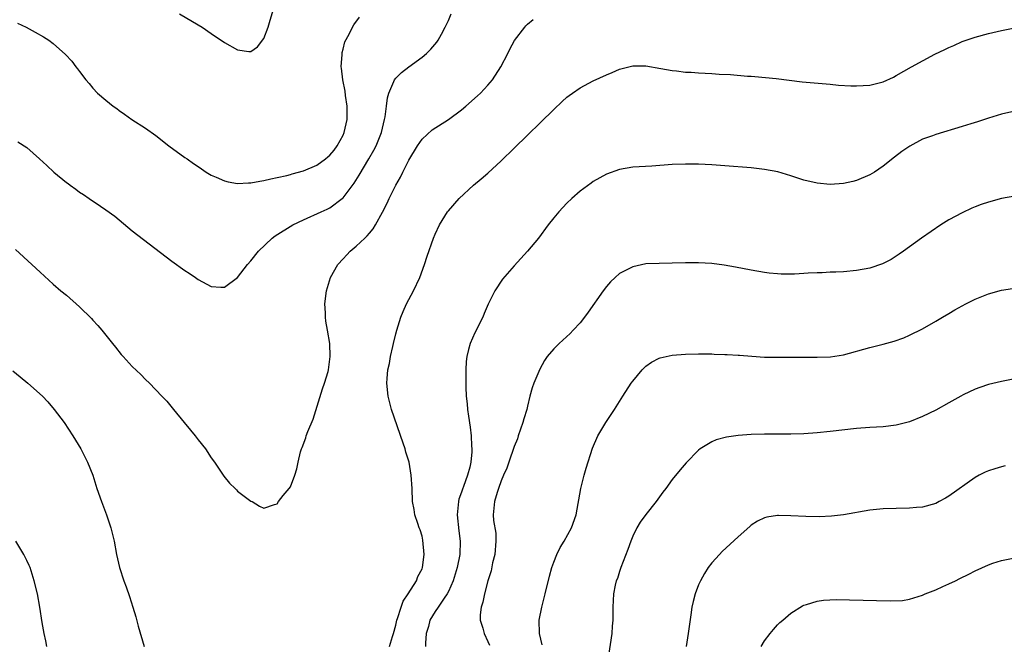
# Model space of a CAD drawing. Units: inches. Extents: x 2586000 to 2589000, y 1548000 to 1551000.
# Drawn here: x 2586342 to 2586491, y 1549983 to 1550078 of the extents above; entities that cross this region are included whole.
import ezdxf

# ---------------------------------------------------------------- set-up
doc = ezdxf.new("R2010")
doc.units = ezdxf.units.IN
doc.header["$MEASUREMENT"] = 0
doc.layers.add('LD25861548_10ft', color=63, linetype='Continuous')

msp = doc.modelspace()

# ---------------------------------------------------------------- linework, layer by layer
at = {"layer": 'LD25861548_10ft'}
for points, elevation in [([(2586366.15, 1550079), (2586369, 1550077.37), (2586369.59, 1550077), (2586371, 1550076.06), (2586373, 1550074.69), (2586375, 1550073.58), (2586376.7, 1550073.3), (2586377, 1550073.3), (2586378.01, 1550073.99), (2586379, 1550075.29), (2586379.63, 1550077), (2586379.95, 1550078.05), (2586380.73, 1550080.73)], 7310), ([(2586341.6, 1550059.6), (2586343, 1550058.72), (2586344.91, 1550057), (2586346.03, 1550056.03), (2586347.08, 1550055), (2586349, 1550053.44), (2586349.26, 1550053.26), (2586349.58, 1550053), (2586350.41, 1550052.41), (2586351, 1550051.95), (2586351.6, 1550051.6), (2586352.44, 1550051), (2586354.16, 1550049.84), (2586355, 1550049.3), (2586356.33, 1550048.33), (2586357, 1550047.75), (2586359, 1550046.11), (2586365, 1550041.49), (2586367, 1550040.06), (2586367.65, 1550039.65), (2586368.6, 1550039), (2586369, 1550038.71), (2586371, 1550037.62), (2586372.46, 1550037.54), (2586373, 1550037.54), (2586375, 1550039.03), (2586376.47, 1550041), (2586377, 1550041.55), (2586378.14, 1550043), (2586380.26, 1550045), (2586380.68, 1550045.32), (2586383.38, 1550047), (2586385, 1550047.78), (2586387.67, 1550049), (2586388.6, 1550049.4), (2586389, 1550049.6), (2586390.89, 1550051), (2586391, 1550051.09), (2586392.68, 1550053.32), (2586393.47, 1550054.53), (2586394.92, 1550057), (2586395.67, 1550058.33), (2586396.01, 1550059), (2586396.82, 1550061), (2586397.3, 1550063), (2586397.38, 1550063.38), (2586397.61, 1550065), (2586397.74, 1550066.26), (2586397.98, 1550067), (2586398.74, 1550068.74), (2586398.81, 1550069), (2586399, 1550069.26), (2586399.86, 1550070.14), (2586401, 1550070.99), (2586403, 1550072.43), (2586403.7, 1550073), (2586404.36, 1550073.64), (2586405.27, 1550074.73), (2586405.44, 1550075), (2586405.94, 1550075.94), (2586406.53, 1550077), (2586407, 1550078.02), (2586407.43, 1550079)], 7290), ([(2586341.27, 1550043.27), (2586343.76, 1550041), (2586345, 1550039.81), (2586347, 1550037.99), (2586348.16, 1550037), (2586349, 1550036.31), (2586351, 1550034.55), (2586352.8, 1550032.8), (2586353, 1550032.56), (2586353.75, 1550031.75), (2586354.39, 1550031), (2586355.98, 1550029), (2586356.45, 1550028.45), (2586357.33, 1550027.33), (2586357.62, 1550027), (2586359, 1550025.52), (2586360.29, 1550024.29), (2586361, 1550023.54), (2586361.59, 1550023), (2586363.51, 1550021), (2586364.22, 1550020.22), (2586365.24, 1550019), (2586366.89, 1550017), (2586367.83, 1550015.83), (2586368.54, 1550015), (2586369, 1550014.39), (2586370.1, 1550013), (2586371, 1550011.64), (2586371.46, 1550011), (2586372.88, 1550008.88), (2586373.78, 1550007.78), (2586374.64, 1550007), (2586374.8, 1550006.8), (2586375, 1550006.59), (2586377, 1550005.06), (2586377.19, 1550005), (2586378.3, 1550004.3), (2586379, 1550004), (2586380.57, 1550004.57), (2586381, 1550004.68), (2586381.2, 1550005), (2586381.91, 1550005.91), (2586382.84, 1550007), (2586383, 1550007.23), (2586383.69, 1550009), (2586384.01, 1550009.99), (2586384.2, 1550011), (2586384.55, 1550012.55), (2586384.68, 1550013), (2586384.78, 1550013.22), (2586385.33, 1550014.67), (2586385.41, 1550015), (2586385.65, 1550015.65), (2586386.47, 1550017.53), (2586387.86, 1550022.14), (2586388.21, 1550023), (2586388.74, 1550024.74), (2586388.8, 1550025), (2586389.04, 1550027), (2586388.98, 1550028.98), (2586388.66, 1550031), (2586388.4, 1550032.4), (2586388.34, 1550033), (2586388.33, 1550033.67), (2586388.26, 1550035), (2586388.5, 1550037), (2586389.1, 1550039), (2586390.23, 1550041), (2586391, 1550041.85), (2586391.57, 1550042.43), (2586392.07, 1550043), (2586393, 1550043.74), (2586394.31, 1550045), (2586394.68, 1550045.32), (2586395, 1550045.73), (2586395.59, 1550046.41), (2586395.94, 1550047), (2586397, 1550048.94), (2586397.71, 1550050.29), (2586398.03, 1550051), (2586399.02, 1550053), (2586399.74, 1550054.26), (2586400.07, 1550055), (2586401, 1550056.81), (2586402.33, 1550059), (2586403, 1550060.02), (2586404.56, 1550061.44), (2586407.02, 1550062.98), (2586409, 1550064.45), (2586409.64, 1550065), (2586411.42, 1550066.58), (2586411.87, 1550067), (2586413, 1550068.22), (2586413.7, 1550069), (2586414.99, 1550071), (2586416.02, 1550073), (2586416.33, 1550073.67), (2586417.05, 1550074.95), (2586418.59, 1550077), (2586418.78, 1550077.22), (2586419, 1550077.44), (2586419.85, 1550078.15)], 7280), ([(2586341.59, 1550077.59), (2586342.87, 1550077), (2586344.25, 1550076.25), (2586345.52, 1550075.52), (2586346.32, 1550075), (2586347, 1550074.52), (2586348.87, 1550072.87), (2586349.82, 1550071.82), (2586350.43, 1550071), (2586350.69, 1550070.69), (2586351, 1550070.25), (2586351.94, 1550069), (2586352.43, 1550068.43), (2586353, 1550067.72), (2586353.7, 1550067), (2586355, 1550065.9), (2586356.12, 1550065), (2586356.64, 1550064.64), (2586357, 1550064.36), (2586357.82, 1550063.82), (2586358.91, 1550063), (2586361, 1550061.65), (2586362.56, 1550060.56), (2586364.54, 1550059), (2586367, 1550057.24), (2586367.32, 1550057), (2586368.31, 1550056.31), (2586369, 1550055.87), (2586369.5, 1550055.5), (2586370.23, 1550055), (2586371, 1550054.56), (2586371.74, 1550054.26), (2586373, 1550053.68), (2586373.54, 1550053.54), (2586375, 1550053.29), (2586376.63, 1550053.37), (2586377, 1550053.36), (2586378.36, 1550053.64), (2586379, 1550053.74), (2586380.02, 1550053.98), (2586381, 1550054.17), (2586382.49, 1550054.49), (2586383, 1550054.62), (2586383.27, 1550054.73), (2586385, 1550055.2), (2586387, 1550056.05), (2586388.32, 1550057), (2586388.7, 1550057.3), (2586389, 1550057.57), (2586389.65, 1550058.35), (2586390.11, 1550059), (2586391, 1550060.62), (2586391.18, 1550061), (2586391.63, 1550063), (2586391.65, 1550063.65), (2586391.63, 1550065), (2586391.39, 1550066.61), (2586391.31, 1550067.31), (2586390.96, 1550069), (2586390.76, 1550070.76), (2586390.71, 1550071), (2586390.85, 1550072.85), (2586390.85, 1550073.15), (2586391, 1550073.67), (2586391.25, 1550074.75), (2586391.92, 1550075.92), (2586392.45, 1550077), (2586392.65, 1550077.35), (2586393.48, 1550078.52)], 7300), ([(2586398.04, 1549983), (2586398.51, 1549984.51), (2586398.69, 1549985), (2586399, 1549986.26), (2586399.16, 1549987), (2586399.26, 1549987.26), (2586399.81, 1549989), (2586400.13, 1549989.87), (2586400.89, 1549991), (2586402.15, 1549993), (2586402.36, 1549993.64), (2586403, 1549994.82), (2586403.07, 1549995), (2586403.33, 1549997), (2586403.14, 1549999.14), (2586403, 1549999.75), (2586402.7, 1550000.7), (2586402.57, 1550001), (2586402.34, 1550001.66), (2586401.91, 1550003), (2586401.79, 1550003.79), (2586401.56, 1550005), (2586401.48, 1550007), (2586401.36, 1550009), (2586401.03, 1550011), (2586400.53, 1550012.53), (2586400.42, 1550013), (2586400.15, 1550013.85), (2586398.38, 1550019), (2586397.88, 1550021), (2586397.67, 1550023), (2586397.7, 1550023.7), (2586397.8, 1550025), (2586398.06, 1550025.94), (2586398.22, 1550027), (2586398.55, 1550028.55), (2586398.68, 1550029), (2586399, 1550030.44), (2586399.15, 1550031), (2586399.77, 1550033), (2586400.13, 1550033.87), (2586400.63, 1550035), (2586401.7, 1550037), (2586402.66, 1550039), (2586403.39, 1550041), (2586403.77, 1550042.23), (2586404.76, 1550045), (2586405, 1550045.6), (2586405.67, 1550047), (2586406.89, 1550049), (2586407, 1550049.15), (2586408.64, 1550051), (2586410.8, 1550053), (2586412, 1550054), (2586413, 1550054.86), (2586415, 1550056.69), (2586417, 1550058.63), (2586423, 1550064.51), (2586424.28, 1550065.72), (2586425, 1550066.37), (2586425.35, 1550066.65), (2586425.84, 1550067), (2586427, 1550067.78), (2586429, 1550068.83), (2586431, 1550069.78), (2586431.87, 1550070.13), (2586433, 1550070.63), (2586435, 1550071.12), (2586437, 1550071.11), (2586439.26, 1550070.74), (2586441, 1550070.42), (2586441.63, 1550070.37), (2586443, 1550070.18), (2586443.85, 1550070.15), (2586445, 1550070.05), (2586447, 1550069.96), (2586448.12, 1550069.88), (2586449.84, 1550069.84), (2586452.42, 1550069.58), (2586453, 1550069.56), (2586453.52, 1550069.52), (2586456.77, 1550069.23), (2586460.72, 1550068.72), (2586462.54, 1550068.54), (2586464.38, 1550068.38), (2586465, 1550068.34), (2586466.22, 1550068.22), (2586468.1, 1550068.1), (2586469, 1550068.07), (2586471, 1550068.18), (2586473, 1550068.69), (2586474.58, 1550069.42), (2586475, 1550069.64), (2586477.35, 1550071), (2586480.89, 1550072.89), (2586482.41, 1550073.59), (2586483, 1550073.92), (2586483.77, 1550074.23), (2586485, 1550074.82), (2586487, 1550075.49), (2586489, 1550076.02), (2586491, 1550076.5), (2586493, 1550076.88)], 7270), ([(2586493, 1550064.27), (2586491, 1550063.82), (2586489, 1550063.21), (2586487.35, 1550062.65), (2586486.34, 1550062.34), (2586485, 1550061.9), (2586481, 1550060.72), (2586480.53, 1550060.53), (2586479, 1550059.98), (2586477.05, 1550058.95), (2586475.87, 1550058.13), (2586474.74, 1550057.26), (2586473, 1550055.88), (2586471.7, 1550055), (2586471, 1550054.57), (2586469, 1550053.72), (2586468.4, 1550053.6), (2586467, 1550053.27), (2586465, 1550053.14), (2586463, 1550053.31), (2586461, 1550053.8), (2586459, 1550054.46), (2586457.03, 1550055.03), (2586455, 1550055.42), (2586453, 1550055.66), (2586449, 1550055.98), (2586447, 1550056.11), (2586445, 1550056.19), (2586443, 1550056.21), (2586441, 1550056.14), (2586437.92, 1550055.92), (2586435, 1550055.73), (2586433, 1550055.42), (2586431, 1550054.7), (2586429, 1550053.58), (2586428.66, 1550053.34), (2586427, 1550052.11), (2586425.73, 1550051), (2586425, 1550050.3), (2586423.77, 1550049), (2586423, 1550048.07), (2586422.16, 1550047), (2586420.66, 1550045), (2586419.03, 1550043), (2586417, 1550040.79), (2586415.24, 1550038.76), (2586414.07, 1550037), (2586413.06, 1550034.94), (2586412.44, 1550033.56), (2586412.22, 1550033), (2586411, 1550030.63), (2586410.29, 1550029), (2586410.07, 1550028.07), (2586409.79, 1550027), (2586409.72, 1550026.28), (2586409.63, 1550025), (2586409.66, 1550023.66), (2586409.65, 1550022.35), (2586409.72, 1550021), (2586409.85, 1550019.85), (2586409.91, 1550019), (2586410.03, 1550017.97), (2586410.31, 1550016.31), (2586410.46, 1550015), (2586410.52, 1550013.48), (2586410.57, 1550013), (2586410.57, 1550012.57), (2586410.39, 1550011), (2586410.24, 1550010.24), (2586409.88, 1550009), (2586409.28, 1550007.28), (2586409.12, 1550006.88), (2586409, 1550006.46), (2586408.61, 1550005.39), (2586408.54, 1550005), (2586408.51, 1550004.51), (2586408.34, 1550003), (2586408.57, 1550000.57), (2586408.79, 1549999), (2586408.72, 1549997), (2586408.32, 1549995), (2586408.03, 1549993.97), (2586407.73, 1549993), (2586407, 1549991.36), (2586406.82, 1549991), (2586406.35, 1549990.35), (2586405.43, 1549989), (2586405, 1549988.33), (2586404.2, 1549987), (2586403.96, 1549986.04), (2586403.62, 1549985), (2586403.52, 1549983.52), (2586403.55, 1549983)], 7260), ([(2586493, 1550051.33), (2586491, 1550051.01), (2586489, 1550050.46), (2586487.93, 1550050.07), (2586487, 1550049.71), (2586486.5, 1550049.51), (2586485, 1550048.82), (2586483, 1550047.74), (2586481.8, 1550047), (2586478.83, 1550045), (2586476.13, 1550043), (2586475.47, 1550042.53), (2586474.24, 1550041.76), (2586472.93, 1550041.07), (2586471, 1550040.42), (2586469, 1550040.05), (2586467, 1550039.88), (2586465.82, 1550039.82), (2586465, 1550039.8), (2586463.74, 1550039.74), (2586463, 1550039.73), (2586461.65, 1550039.65), (2586461, 1550039.63), (2586459.54, 1550039.54), (2586457.54, 1550039.54), (2586457, 1550039.56), (2586455.69, 1550039.69), (2586455, 1550039.78), (2586453, 1550040.12), (2586450.58, 1550040.58), (2586448.86, 1550040.86), (2586447, 1550041.11), (2586445, 1550041.26), (2586443, 1550041.26), (2586441, 1550041.18), (2586439, 1550041.14), (2586437, 1550041.07), (2586435, 1550040.65), (2586433, 1550039.6), (2586432.32, 1550039), (2586431.64, 1550038.36), (2586431, 1550037.64), (2586430.51, 1550037), (2586428.24, 1550033.76), (2586427.69, 1550033), (2586427, 1550032.14), (2586425.96, 1550031), (2586425.48, 1550030.52), (2586423.81, 1550029), (2586423, 1550028.21), (2586422, 1550027), (2586421.59, 1550026.41), (2586420.88, 1550025.12), (2586420, 1550023), (2586419.72, 1550022.28), (2586419.38, 1550021), (2586419, 1550019.51), (2586418.89, 1550019), (2586418.44, 1550017.56), (2586418.31, 1550017), (2586417.62, 1550015), (2586417.48, 1550014.52), (2586417, 1550013.37), (2586416.19, 1550011), (2586415.9, 1550010.1), (2586415.38, 1550009), (2586415, 1550008.14), (2586414.62, 1550007), (2586414.4, 1550006.4), (2586414.01, 1550005), (2586413.81, 1550003), (2586413.87, 1550002.13), (2586414.19, 1550000.19), (2586414.23, 1549999), (2586414.04, 1549997), (2586413.72, 1549995.72), (2586413.48, 1549994.52), (2586412.99, 1549992.99), (2586412.48, 1549991), (2586412.25, 1549989.75), (2586411.98, 1549989), (2586411.83, 1549987.83), (2586411.84, 1549987), (2586412.21, 1549985.79), (2586412.41, 1549985), (2586413, 1549983.79), (2586413.24, 1549983.24)], 7250), ([(2586421.26, 1549983.26), (2586420.85, 1549985), (2586420.8, 1549987), (2586421.17, 1549989), (2586421.69, 1549991), (2586422.33, 1549993.67), (2586422.71, 1549995), (2586423, 1549995.81), (2586423.47, 1549997), (2586423.96, 1549998.04), (2586424.56, 1549999), (2586425.68, 1550001), (2586426.4, 1550003), (2586427.1, 1550007), (2586427.61, 1550009), (2586427.92, 1550010.08), (2586428.9, 1550013.1), (2586429.71, 1550015), (2586430.91, 1550017), (2586432.24, 1550019), (2586433, 1550020.18), (2586433.5, 1550021), (2586434.78, 1550023), (2586435, 1550023.3), (2586436.45, 1550025), (2586436.72, 1550025.28), (2586437, 1550025.54), (2586437.85, 1550026.15), (2586439, 1550026.76), (2586439.17, 1550026.83), (2586441, 1550027.23), (2586443, 1550027.38), (2586445, 1550027.41), (2586447, 1550027.41), (2586447.38, 1550027.38), (2586449, 1550027.35), (2586449.32, 1550027.32), (2586451, 1550027.23), (2586451.2, 1550027.2), (2586453.06, 1550027.06), (2586455, 1550026.94), (2586457, 1550026.91), (2586459.07, 1550026.93), (2586463, 1550026.91), (2586465.02, 1550026.98), (2586467, 1550027.3), (2586471, 1550028.4), (2586473, 1550028.88), (2586474.67, 1550029.33), (2586476.14, 1550029.86), (2586477, 1550030.26), (2586479, 1550031.24), (2586481, 1550032.36), (2586482.02, 1550033), (2586483, 1550033.53), (2586483.92, 1550034.08), (2586485, 1550034.69), (2586485.57, 1550035), (2586487, 1550035.72), (2586489, 1550036.52), (2586491, 1550037.09), (2586492.65, 1550037.35)], 7240), ([(2586340.87, 1550024.87), (2586341.96, 1550023.96), (2586343.15, 1550023), (2586345.38, 1550021), (2586346.15, 1550020.15), (2586347.15, 1550019), (2586348.64, 1550017), (2586349.97, 1550015), (2586351.17, 1550013), (2586351.81, 1550011.8), (2586352.19, 1550011), (2586352.99, 1550008.99), (2586353.48, 1550007.48), (2586353.62, 1550007), (2586354.3, 1550005), (2586355.08, 1550003), (2586355.76, 1550001), (2586356.23, 1549999), (2586356.59, 1549997), (2586357.06, 1549995), (2586357.72, 1549993), (2586358.09, 1549992.09), (2586358.59, 1549990.59), (2586359.09, 1549989), (2586359.52, 1549987.52), (2586359.9, 1549986.1), (2586360.78, 1549983)], 7270), ([(2586493, 1550023.65), (2586491, 1550023.25), (2586489, 1550022.78), (2586487.7, 1550022.3), (2586487, 1550022.06), (2586485.19, 1550021.19), (2586484.82, 1550021), (2586483, 1550019.97), (2586481, 1550018.87), (2586479, 1550017.9), (2586477, 1550017.1), (2586475, 1550016.6), (2586473, 1550016.37), (2586471, 1550016.25), (2586469, 1550016.09), (2586465, 1550015.62), (2586463, 1550015.43), (2586461, 1550015.3), (2586459, 1550015.25), (2586455, 1550015.24), (2586453, 1550015.19), (2586451, 1550015.05), (2586449.21, 1550014.79), (2586447.64, 1550014.36), (2586447, 1550014.06), (2586445.22, 1550013), (2586445, 1550012.83), (2586443.09, 1550010.91), (2586442.18, 1550009.82), (2586441, 1550008.35), (2586440.02, 1550007), (2586439.57, 1550006.43), (2586438.53, 1550005), (2586437, 1550003.07), (2586436.14, 1550001.86), (2586435.64, 1550001), (2586435, 1549999.75), (2586434.72, 1549999), (2586434.27, 1549997.73), (2586433.2, 1549995), (2586433.16, 1549994.84), (2586433, 1549994.41), (2586432.66, 1549993.34), (2586432.5, 1549993), (2586432.33, 1549992.33), (2586432.08, 1549991), (2586431.97, 1549989), (2586431.98, 1549987.98), (2586431.96, 1549987), (2586431.89, 1549986.11), (2586431.83, 1549985), (2586431.22, 1549981)], 7230), ([(2586491.57, 1550010.43), (2586491, 1550010.3), (2586489.96, 1550009.96), (2586489, 1550009.69), (2586488.52, 1550009.48), (2586487.61, 1550009), (2586487, 1550008.65), (2586483, 1550005.85), (2586482.47, 1550005.53), (2586481.51, 1550005), (2586481, 1550004.74), (2586479, 1550004.17), (2586478.11, 1550004.11), (2586477, 1550004), (2586475, 1550003.97), (2586473, 1550003.91), (2586471, 1550003.69), (2586467, 1550003.01), (2586465.2, 1550002.8), (2586463.3, 1550002.7), (2586461.27, 1550002.73), (2586459, 1550002.85), (2586457.11, 1550002.89), (2586457, 1550002.88), (2586455.37, 1550002.63), (2586455, 1550002.53), (2586453.96, 1550002.04), (2586453, 1550001.42), (2586452.76, 1550001.24), (2586451, 1549999.66), (2586448.57, 1549997.43), (2586448.16, 1549997), (2586447, 1549995.69), (2586446.45, 1549995), (2586445.89, 1549994.11), (2586445.27, 1549993), (2586445, 1549992.37), (2586444.46, 1549991), (2586444.15, 1549989.85), (2586443.97, 1549989), (2586443.81, 1549987.81), (2586443.59, 1549986.41), (2586443.42, 1549985), (2586443.11, 1549983)], 7220), ([(2586346, 1549983), (2586345.85, 1549983.85), (2586345.61, 1549985), (2586345.33, 1549986.67), (2586344.98, 1549988.98), (2586344.6, 1549991), (2586344.11, 1549993), (2586343.47, 1549995), (2586343.33, 1549995.33), (2586343, 1549996.06), (2586342.53, 1549997), (2586341.3, 1549999)], 7260), ([(2586454.48, 1549983), (2586455, 1549983.86), (2586455.88, 1549985), (2586456.38, 1549985.62), (2586457, 1549986.29), (2586457.35, 1549986.65), (2586457.78, 1549987), (2586459, 1549988.09), (2586460.79, 1549989.21), (2586461, 1549989.31), (2586461.39, 1549989.39), (2586463, 1549989.91), (2586463.94, 1549990.06), (2586465.87, 1549990.13), (2586467.9, 1549990.1), (2586474.08, 1549989.92), (2586475.98, 1549990.02), (2586477, 1549990.2), (2586479, 1549990.83), (2586479.38, 1549991), (2586481, 1549991.63), (2586482.1, 1549992.1), (2586483, 1549992.5), (2586484.01, 1549993), (2586484.69, 1549993.31), (2586486.02, 1549993.98), (2586487, 1549994.51), (2586489, 1549995.43), (2586489.66, 1549995.66), (2586491, 1549996.09), (2586493, 1549996.46)], 7210)]:
    msp.add_lwpolyline(points, dxfattribs=dict(at, elevation=elevation))

doc.saveas('drawing.dxf')
